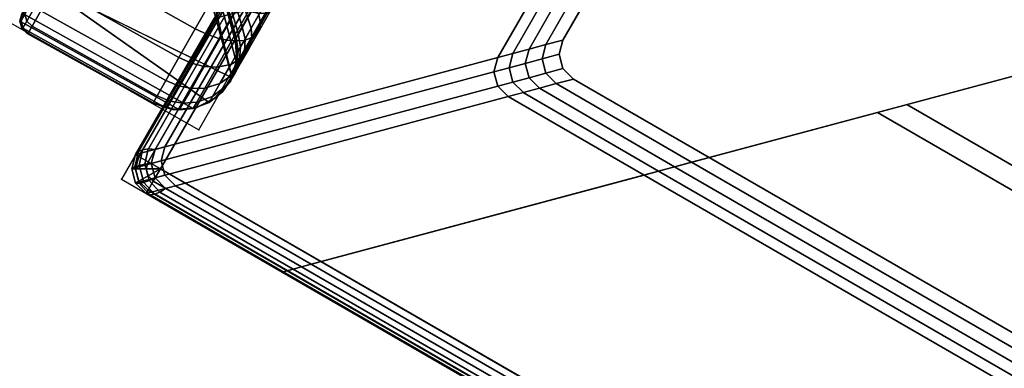
# Model space of a CAD drawing. Units: millimetres. Extents: x 7546 to 53433, y -1064 to 81661.
# Drawn here: x 8583 to 8652, y -364 to -340 of the extents above; entities that cross this region are included whole.
import ezdxf

# ---------------------------------------------------------------- set-up
doc = ezdxf.new("R2010")
doc.units = ezdxf.units.MM
doc.header["$LTSCALE"] = 200
doc.linetypes.add('DASHEDX2', pattern=[1.5, 1, -0.5])
for name, color, linetype in [('72_HWAP_INSERT', 7, 'Continuous'), ('72_HWAP_LW_D2_PARTS', 2, 'Continuous'), ('72_HWAP_LW_D2SNAP', 10, 'Continuous'), ('72_HWAP_LW_D3_WKSF-EDGE', 7, 'Continuous'), ('72_HWAP_LW_D3_WKSF-FRAME', 7, 'Continuous'), ('72_HWAP_LW_D3_WKSF-TOP', 7, 'Continuous'), ('72_HWAP_SP_D2_STORAGE', 2, 'Continuous'), ('72_HWAP_SP_D2SNAP', 1, 'Continuous'), ('72_HWAP_SP_D3_ALLWAYS_FRAME_SURF3', 7, 'Continuous')]:
    doc.layers.add(name, color=color, linetype=linetype)

# ---------------------------------------------------------------- blocks, each defined once
blk = doc.blocks.new('72HWAP_LW_D3_CUWY-1306-LLP-EDGE')
at = {"linetype": 'Continuous'}
for points in [[(1.155665, 0, 0.7277), (1.155665, 0, 0.7142), (0.002, 0, 0.7142), (0.002, 0, 0.7277)], [(0, -0.002, 0.7277), (0, -0.002, 0.7142), (0, -0.598, 0.7142), (0, -0.598, 0.7277)]]:
    blk.add_3dface(points, dxfattribs=at)
mesh = blk.add_polymesh((4, 8), dxfattribs=at)
for k, corner in enumerate([(0.002, -0.002, 0.7297), (0.002, -0.001, 0.729432), (0.002, -0.000268, 0.7287), (0.002, 0, 0.7277), (0.002, 0, 0.7142), (0.002, -0.000268, 0.7132), (0.002, -0.001, 0.712468), (0.002, -0.002, 0.7122), (0.002, -0.002, 0.7297), (0.0015, -0.001134, 0.729432), (0.001134, -0.0005, 0.7287), (0.001, -0.000268, 0.7277), (0.001, -0.000268, 0.7142), (0.001134, -0.0005, 0.7132), (0.0015, -0.001134, 0.712468), (0.002, -0.002, 0.7122), (0.002, -0.002, 0.7297), (0.001134, -0.0015, 0.729432), (0.0005, -0.001134, 0.7287), (0.000268, -0.001, 0.7277), (0.000268, -0.001, 0.7142), (0.0005, -0.001134, 0.7132), (0.001134, -0.0015, 0.712468), (0.002, -0.002, 0.7122), (0.002, -0.002, 0.7297), (0.001, -0.002, 0.729432), (0.000268, -0.002, 0.7287), (0, -0.002, 0.7277), (0, -0.002, 0.7142), (0.000268, -0.002, 0.7132), (0.001, -0.002, 0.712468), (0.002, -0.002, 0.7122)]):
    mesh.set_mesh_vertex(divmod(k, 8), corner)
mesh = blk.add_polymesh((2, 4), dxfattribs=at)
for k, corner in enumerate([(1.155665, -0.002, 0.7297), (1.155665, -0.001, 0.729432), (1.155665, -0.000268, 0.7287), (1.155665, 0, 0.7277), (0.002, -0.002, 0.7297), (0.002, -0.001, 0.729432), (0.002, -0.000268, 0.7287), (0.002, 0, 0.7277)]):
    mesh.set_mesh_vertex(divmod(k, 4), corner)
mesh = blk.add_polymesh((2, 4), dxfattribs=at)
for k, corner in enumerate([(1.155665, 0, 0.7142), (1.155665, -0.000268, 0.7132), (1.155665, -0.001, 0.712468), (1.155665, -0.002, 0.7122), (0.002, 0, 0.7142), (0.002, -0.000268, 0.7132), (0.002, -0.001, 0.712468), (0.002, -0.002, 0.7122)]):
    mesh.set_mesh_vertex(divmod(k, 4), corner)
mesh = blk.add_polymesh((2, 4), dxfattribs=at)
for k, corner in enumerate([(0.002, -0.002, 0.7297), (0.001, -0.002, 0.729432), (0.000268, -0.002, 0.7287), (0, -0.002, 0.7277), (0.002, -0.598, 0.7297), (0.001, -0.598, 0.729432), (0.000268, -0.598, 0.7287), (0, -0.598, 0.7277)]):
    mesh.set_mesh_vertex(divmod(k, 4), corner)
mesh = blk.add_polymesh((2, 4), dxfattribs=at)
for k, corner in enumerate([(0, -0.002, 0.7142), (0.000268, -0.002, 0.7132), (0.001, -0.002, 0.712468), (0.002, -0.002, 0.7122), (0, -0.598, 0.7142), (0.000268, -0.598, 0.7132), (0.001, -0.598, 0.712468), (0.002, -0.598, 0.7122)]):
    mesh.set_mesh_vertex(divmod(k, 4), corner)
blk = doc.blocks.new('72HWAP_LW_D3_CUWY-1306-LLP-RIM')
at = {"linetype": 'Continuous'}
for points in [[(0.0145, -0.0015, 0.7122), (0.013, 0, 0.7107), (0.002, 0, 0.7107), (0.0035, -0.0015, 0.7122)], [(0.002, 0, 0.7107), (0.013, 0, 0.7107), (0.013, 0, 0.708536), (0.002, 0, 0.708536)], [(0.002993, -0.000993, 0.706306), (0.013993, -0.000993, 0.706306), (0.031574, -0.018574, 0.690484), (0.020574, -0.018574, 0.690484)], [(0.0015, -0.0145, 0.7122), (0.0015, -0.0035, 0.7122), (0, -0.002, 0.7107), (0, -0.013, 0.7107)], [(0, -0.013, 0.7107), (0, -0.002, 0.7107), (0, -0.002, 0.708536), (0, -0.013, 0.708536)], [(0.018574, -0.020574, 0.690484), (0.018574, -0.031574, 0.690484), (0.000993, -0.013993, 0.706306), (0.000993, -0.002993, 0.706306)], [(0, -0.587, 0.7107), (0, -0.013, 0.7107), (0, -0.013, 0.708536), (0, -0.587, 0.708536)], [(0.0015, -0.5855, 0.7122), (0.0015, -0.0145, 0.7122), (0, -0.013, 0.7107), (0, -0.587, 0.7107)], [(0.000993, -0.586007, 0.706306), (0.000993, -0.013993, 0.706306), (0.018574, -0.031574, 0.690484), (0.018574, -0.568426, 0.690484)], [(0.072, -0.515, 0.7122), (0.072, -0.085, 0.7122), (0.0015, -0.0145, 0.7122), (0.0015, -0.5855, 0.7122)], [(0.021919, -0.565081, 0.6892), (0.021919, -0.034919, 0.6892), (0.03055, -0.04355, 0.6892), (0.03055, -0.55645, 0.6892)], [(0.03055, -0.55645, 0.6892), (0.03055, -0.04355, 0.6892), (0.03205, -0.04505, 0.6907), (0.03205, -0.55495, 0.6907)], [(0.03205, -0.55495, 0.6907), (0.03205, -0.04505, 0.6907), (0.03205, -0.04505, 0.7082), (0.03205, -0.55495, 0.7082)], [(0.03205, -0.55495, 0.7082), (0.03205, -0.04505, 0.7082), (0.03795, -0.05095, 0.7082), (0.03795, -0.54905, 0.7082)]]:
    blk.add_3dface(points, dxfattribs=at)
for points, invisible_edges in [([(0.0145, -0.0015, 0.7122), (0.0035, -0.0015, 0.7122), (0.0015, -0.0035, 0.7122), (0.0015, -0.0145, 0.7122)], 10), ([(0.0035, -0.0015, 0.7122), (0.0025, -0.001768, 0.7122), (0.001768, -0.0025, 0.7122), (0.0015, -0.0035, 0.7122)], 8), ([(0.0145, -0.0015, 0.7122), (0.0015, -0.0145, 0.7122), (0.072, -0.085, 0.7122), (0.072, -0.082, 0.7122)], 9), ([(0.072, -0.085, 0.7122), (0.0015, -0.0145, 0.7122), (0, -0.013, 0.7107), (0.0705, -0.0835, 0.6892)], 4), ([(0.0705, -0.0835, 0.6892), (0, -0.013, 0.7107), (0, -0.013, 0.708536), (0.000066, -0.013066, 0.707912)], 9), ([(0.000066, -0.013066, 0.707912), (0.000259, -0.013266, 0.707316), (0.000573, -0.013573, 0.706772), (0.0705, -0.0835, 0.6892)], 12), ([(0.0705, -0.0835, 0.6892), (0.000573, -0.013573, 0.706772), (0.000993, -0.013993, 0.706306), (0.018574, -0.031574, 0.690484)], 9), ([(0.021919, -0.023919, 0.6892), (0.022187, -0.022919, 0.6892), (0.022919, -0.022187, 0.6892), (0.023919, -0.021919, 0.6892)], 8), ([(0.021919, -0.034919, 0.6892), (0.021919, -0.023919, 0.6892), (0.023919, -0.021919, 0.6892), (0.034919, -0.021919, 0.6892)], 10), ([(0.021919, -0.034919, 0.6892), (0.034919, -0.021919, 0.6892), (0.0835, -0.0705, 0.6892), (0.082, -0.0705, 0.6892)], 9), ([(0.0835, -0.0705, 0.6892), (0.082, -0.0705, 0.6892), (0.023919, -0.021919, 0.6892), (0.034919, -0.021919, 0.6892)], 2), ([(0.021919, -0.034919, 0.6892), (0.021919, -0.023919, 0.6892), (0.0705, -0.082, 0.6892), (0.0705, -0.0835, 0.6892)], 2), ([(0.018574, -0.031574, 0.690484), (0.019307, -0.032307, 0.689936), (0.020127, -0.033127, 0.689532), (0.0705, -0.0835, 0.6892)], 12), ([(0.0705, -0.0835, 0.6892), (0.020127, -0.033127, 0.689532), (0.021008, -0.034008, 0.689284), (0.021919, -0.034919, 0.6892)], 1), ([(0.082, -0.0705, 0.6892), (0.079024, -0.070892, 0.6892), (0.07625, -0.072041, 0.6892), (0.021919, -0.034919, 0.6892)], 12), ([(0.021919, -0.034919, 0.6892), (0.07625, -0.072041, 0.6892), (0.073868, -0.073868, 0.6892), (0.072041, -0.07625, 0.6892)], 9), ([(0.072041, -0.07625, 0.6892), (0.070892, -0.079024, 0.6892), (0.0705, -0.082, 0.6892), (0.021919, -0.034919, 0.6892)], 12), ([(0.021919, -0.034919, 0.6892), (0.0705, -0.082, 0.6892), (0.0705, -0.0835, 0.6892)], 1)]:
    blk.add_3dface(points, dxfattribs=dict(at, invisible_edges=invisible_edges))
mesh = blk.add_polymesh((2, 4), dxfattribs=at)
for k, corner in enumerate([(0.0015, -0.0035, 0.7122), (0.001768, -0.0025, 0.7122), (0.0025, -0.001768, 0.7122), (0.0035, -0.0015, 0.7122), (0, -0.002, 0.7107), (0.000268, -0.001, 0.7107), (0.001, -0.000268, 0.7107), (0.002, 0, 0.7107)]):
    mesh.set_mesh_vertex(divmod(k, 4), corner)
mesh = blk.add_polymesh((2, 4), dxfattribs=at)
for k, corner in enumerate([(0, -0.002, 0.7107), (0.000268, -0.001, 0.7107), (0.001, -0.000268, 0.7107), (0.002, 0, 0.7107), (0, -0.002, 0.708536), (0.000268, -0.001, 0.708536), (0.001, -0.000268, 0.708536), (0.002, 0, 0.708536)]):
    mesh.set_mesh_vertex(divmod(k, 4), corner)
mesh = blk.add_polymesh((4, 5), dxfattribs=at)
for k, corner in enumerate([(0.000993, -0.002993, 0.706306), (0.000567, -0.00278, 0.706784), (0.000255, -0.002537, 0.707331), (0.000065, -0.002273, 0.707922), (0, -0.002, 0.708536), (0.001261, -0.001993, 0.706306), (0.00089, -0.001725, 0.706784), (0.000596, -0.001464, 0.707331), (0.000387, -0.001219, 0.707922), (0.000268, -0.001, 0.708536), (0.001993, -0.001261, 0.706306), (0.001725, -0.00089, 0.706784), (0.001464, -0.000596, 0.707331), (0.001219, -0.000387, 0.707922), (0.001, -0.000268, 0.708536), (0.002993, -0.000993, 0.706306), (0.00278, -0.000567, 0.706784), (0.002537, -0.000255, 0.707331), (0.002273, -0.000065, 0.707922), (0.002, 0, 0.708536)]):
    mesh.set_mesh_vertex(divmod(k, 5), corner)
mesh = blk.add_polymesh((2, 5), dxfattribs=at)
for k, corner in enumerate([(0.013, 0, 0.708536), (0.013066, -0.000066, 0.707912), (0.013259, -0.000259, 0.707316), (0.013573, -0.000573, 0.706772), (0.013993, -0.000993, 0.706306), (0.002, 0, 0.708536), (0.002278, -0.000066, 0.707912), (0.002544, -0.000259, 0.707316), (0.002786, -0.000573, 0.706772), (0.002993, -0.000993, 0.706306)]):
    mesh.set_mesh_vertex(divmod(k, 5), corner)
mesh = blk.add_polymesh((2, 4), dxfattribs=at)
for k, corner in enumerate([(0.000993, -0.002993, 0.706306), (0.001261, -0.001993, 0.706306), (0.001993, -0.001261, 0.706306), (0.002993, -0.000993, 0.706306), (0.018574, -0.020574, 0.690484), (0.018842, -0.019574, 0.690484), (0.019574, -0.018842, 0.690484), (0.020574, -0.018574, 0.690484)]):
    mesh.set_mesh_vertex(divmod(k, 4), corner)
mesh = blk.add_polymesh((2, 5), dxfattribs=at)
for k, corner in enumerate([(0, -0.002, 0.708536), (0.000066, -0.002278, 0.707912), (0.000259, -0.002544, 0.707316), (0.000573, -0.002786, 0.706772), (0.000993, -0.002993, 0.706306), (0, -0.013, 0.708536), (0.000066, -0.013066, 0.707912), (0.000259, -0.013266, 0.707316), (0.000573, -0.013573, 0.706772), (0.000993, -0.013993, 0.706306)]):
    mesh.set_mesh_vertex(divmod(k, 5), corner)
mesh = blk.add_polymesh((2, 5), dxfattribs=at)
for k, corner in enumerate([(0, -0.013, 0.708536), (0.000066, -0.013066, 0.707912), (0.000259, -0.013266, 0.707316), (0.000573, -0.013573, 0.706772), (0.000993, -0.013993, 0.706306), (0, -0.587, 0.708536), (0.000066, -0.586934, 0.707912), (0.00026, -0.58674, 0.707316), (0.000573, -0.586427, 0.706772), (0.000993, -0.586007, 0.706306)]):
    mesh.set_mesh_vertex(divmod(k, 5), corner)
mesh = blk.add_polymesh((4, 5), dxfattribs=at)
for k, corner in enumerate([(0.021919, -0.023919, 0.6892), (0.021044, -0.023044, 0.68928), (0.020183, -0.022183, 0.689516), (0.019353, -0.021353, 0.689914), (0.018574, -0.020574, 0.690484), (0.022187, -0.022919, 0.6892), (0.021312, -0.022044, 0.68928), (0.020451, -0.021183, 0.689516), (0.019621, -0.020353, 0.689914), (0.018842, -0.019574, 0.690484), (0.022919, -0.022187, 0.6892), (0.022044, -0.021312, 0.68928), (0.021183, -0.020451, 0.689516), (0.020353, -0.019621, 0.689914), (0.019574, -0.018842, 0.690484), (0.023919, -0.021919, 0.6892), (0.023044, -0.021044, 0.68928), (0.022183, -0.020183, 0.689516), (0.021353, -0.019353, 0.689914), (0.020574, -0.018574, 0.690484)]):
    mesh.set_mesh_vertex(divmod(k, 5), corner)
mesh = blk.add_polymesh((2, 5), dxfattribs=at)
for k, corner in enumerate([(0.031574, -0.018574, 0.690484), (0.032307, -0.019307, 0.689936), (0.033127, -0.020127, 0.689532), (0.034008, -0.021008, 0.689284), (0.034919, -0.021919, 0.6892), (0.020574, -0.018574, 0.690484), (0.021352, -0.019352, 0.689914), (0.022183, -0.020183, 0.689516), (0.023043, -0.021043, 0.68928), (0.023919, -0.021919, 0.6892)]):
    mesh.set_mesh_vertex(divmod(k, 5), corner)
mesh = blk.add_polymesh((2, 5), dxfattribs=at)
for k, corner in enumerate([(0.018574, -0.020574, 0.690484), (0.019352, -0.021352, 0.689914), (0.020183, -0.022183, 0.689516), (0.021043, -0.023043, 0.68928), (0.021919, -0.023919, 0.6892), (0.018574, -0.031574, 0.690484), (0.019307, -0.032307, 0.689936), (0.020127, -0.033127, 0.689532), (0.021008, -0.034008, 0.689284), (0.021919, -0.034919, 0.6892)]):
    mesh.set_mesh_vertex(divmod(k, 5), corner)
mesh = blk.add_polymesh((2, 5), dxfattribs=at)
for k, corner in enumerate([(0.018574, -0.031574, 0.690484), (0.019307, -0.032307, 0.689936), (0.020127, -0.033127, 0.689532), (0.021008, -0.034008, 0.689284), (0.021919, -0.034919, 0.6892), (0.018574, -0.568426, 0.690484), (0.019307, -0.567693, 0.689936), (0.020127, -0.566873, 0.689532), (0.021008, -0.565992, 0.689284), (0.021919, -0.565081, 0.6892)]):
    mesh.set_mesh_vertex(divmod(k, 5), corner)
blk = doc.blocks.new('72HWAP_LW_D3_CUWY-1306-LRP-TOP')
at = {"linetype": 'Continuous'}
for points, invisible_edges in [([(0.751517, -0.598, 0.7297), (0.002, -0.598, 0.7297), (0.002, -0.002, 0.7297), (1.155664, -0.002, 0.7297)], 8), ([(0.002, -0.002, 0.7122), (0.002, -0.598, 0.7122), (0.751517, -0.598, 0.7122), (1.155664, -0.002, 0.7122)], 4)]:
    blk.add_3dface(points, dxfattribs=dict(at, invisible_edges=invisible_edges))
blk = doc.blocks.new('72_HWAP_LW_D2_CUWY-1306-LRP')
at = {"layer": '72_HWAP_LW_D2_PARTS', "color": 1, "linetype": 'Continuous'}
for p, q in [((1.155662, 0), (0, 0)), ((0, 0), (0, -0.6))]:
    blk.add_line(p, q, dxfattribs=at)
blk = doc.blocks.new('72_HWAP_LW_D2_SNAP')
at = {"layer": '72_HWAP_LW_D2SNAP'}
blk.add_point((0, 0), dxfattribs=at)
blk = doc.blocks.new('72hwap_lw2C91709534D344E26B54F101A5F45C173')
for name in ['72_HWAP_LW_D2_CUWY-1306-LRP', '72_HWAP_LW_D2_SNAP']:
    blk.add_blockref(name, (0, 0))
blk = doc.blocks.new('bf4488cc-f200-405a-86e7-d6216a5c4340')
at = {"color": 7}
blk.add_blockref('72hwap_lw2C91709534D344E26B54F101A5F45C173', (0, 0), dxfattribs=at)
at = {"layer": '72_HWAP_LW_D3_WKSF-EDGE', "color": 0}
blk.add_blockref('72HWAP_LW_D3_CUWY-1306-LLP-EDGE', (0, 0), dxfattribs=at)
at = {"layer": '72_HWAP_LW_D3_WKSF-FRAME', "color": 0}
blk.add_blockref('72HWAP_LW_D3_CUWY-1306-LLP-RIM', (0, 0), dxfattribs=at)
at = {"layer": '72_HWAP_LW_D3_WKSF-TOP', "color": 0}
blk.add_blockref('72HWAP_LW_D3_CUWY-1306-LRP-TOP', (0, 0), dxfattribs=at)
blk = doc.blocks.new('72HWAP_SP_D3_LW_FR_CORNER')
for points, invisible_edges in [([(0.00345, 0.01475, 0.110007), (0.004338, -0.000242, 0.110007), (0.024958, 0.020378, 0.110007), (0.024965, 0.021147, 0.110007)], 8), ([(0.024853, 0.018859, 0.110007), (0.006916, 0.000922, 0.110007), (0.00385, 0.01475, 0.110007), (0.017166, 0.019713, 0.110007)], 14), ([(0.001275, 0.000905, 0.110007), (0.000403, 0.002192, 0.110007), (0.000131, 0.014245, 0.110007), (0.000497, 0.014615, 0.110007)], 10), ([(0.002573, 0.000048, 0.110007), (0.001275, 0.000905, 0.110007), (0.000497, 0.014615, 0.110007), (0.001, 0.01475, 0.110007)], 10), ([(0.004099, -0.00025, 0.110007), (0.002573, 0.000048, 0.110007), (0.001, 0.01475, 0.110007), (0.00385, 0.01475, 0.110007)], 10), ([(0.005623, 0.000057, 0.110007), (0.004099, -0.00025, 0.110007), (0.00385, 0.01475, 0.110007), (0.006916, 0.000922, 0.110007)], 6), ([(0.000403, 0.002192, 0.110007), (0.000087, 0.003715, 0.110007), (0, 0.013741, 0.110007), (0.000131, 0.014245, 0.110007)], 8)]:
    blk.add_3dface(points, dxfattribs=dict(invisible_edges=invisible_edges))
for points in [[(0.024947, 0.019156, 0.10915), (0.024958, 0.020378, 0.110007), (0.004338, -0.000242, 0.110007)], [(0.006916, 0.000922, 0.055007), (0.024806, 0.018812, 0.070833), (0.024801, 0.018807, 0.109007), (0.006916, 0.000922, 0.109007)], [(0.001, 0.01475, 0.110007), (0.001111, 0.001078, 0.110007), (0.002035, 0.000316, 0.110007), (0.00345, 0.01475, 0.110007)], [(0.00345, 0.01475, 0.110007), (0.002035, 0.000316, 0.110007), (0.003144, -0.000137, 0.110007), (0.004338, -0.000242, 0.110007)], [(0.000087, 0.003715, 0.109007), (0, 0.013741, 0.109007), (0, 0.013741, 0.055007), (0.000087, 0.003715, 0.055007)]]:
    blk.add_3dface(points)
mesh = blk.add_polymesh((7, 16))
for k, corner in enumerate([(0.006916, 0.000922, 0.055007), (0.006159, 0.000328, 0.055007), (0.005283, -0.000067, 0.055007), (0.004338, -0.000242, 0.055007), (0.003144, -0.000137, 0.055007), (0.002035, 0.000316, 0.055007), (0.001111, 0.001078, 0.055007), (0.000559, 0.001866, 0.055007), (0.000211, 0.002762, 0.055007), (0.000087, 0.003715, 0.055007), (0, 0.013741, 0.055007), (0.000127, 0.014244, 0.055007), (0.000491, 0.014614, 0.055007), (0.000991, 0.01475, 0.055007), (0.00345, 0.01475, 0.055007), (0.00345, 0.03975, 0.055007), (0.007237, 0.000922, 0.054043), (0.006506, 0.000328, 0.053848), (0.00566, -0.000067, 0.053621), (0.004746, -0.000242, 0.053376), (0.003594, -0.000137, 0.053067), (0.002522, 0.000316, 0.05278), (0.001629, 0.001078, 0.052541), (0.001096, 0.001866, 0.052398), (0.000761, 0.002762, 0.052308), (0.000641, 0.003715, 0.052276), (0.000556, 0.013741, 0.052253), (0.000679, 0.014244, 0.052286), (0.00103, 0.014614, 0.05238), (0.001514, 0.01475, 0.05251), (0.003889, 0.01475, 0.053146), (0.003889, 0.03975, 0.053146), (0.007796, 0.000922, 0.053195), (0.007141, 0.000328, 0.052817), (0.006382, -0.000067, 0.052379), (0.005563, -0.000242, 0.051906), (0.00453, -0.000137, 0.05131), (0.003569, 0.000316, 0.050755), (0.002768, 0.001078, 0.050293), (0.002291, 0.001866, 0.050017), (0.00199, 0.002762, 0.049843), (0.001882, 0.003715, 0.049781), (0.001807, 0.013741, 0.049738), (0.001917, 0.014244, 0.049801), (0.002231, 0.014614, 0.049983), (0.002665, 0.01475, 0.050233), (0.004794, 0.01475, 0.051462), (0.004794, 0.03975, 0.051462), (0.008556, 0.000922, 0.052521), (0.008021, 0.000328, 0.051986), (0.007401, -0.000067, 0.051367), (0.006733, -0.000242, 0.050698), (0.005889, -0.000137, 0.049854), (0.005105, 0.000316, 0.04907), (0.004451, 0.001078, 0.048416), (0.004061, 0.001866, 0.048026), (0.003815, 0.002762, 0.04778), (0.003727, 0.003715, 0.047693), (0.003665, 0.013741, 0.047631), (0.003755, 0.014244, 0.047721), (0.004012, 0.014614, 0.047978), (0.004366, 0.01475, 0.048332), (0.006105, 0.01475, 0.05007), (0.006105, 0.03975, 0.05007), (0.009464, 0.000922, 0.052067), (0.009086, 0.000328, 0.051411), (0.008648, -0.000067, 0.050653), (0.008175, -0.000242, 0.049834), (0.007578, -0.000137, 0.0488), (0.007024, 0.000316, 0.04784), (0.006561, 0.001078, 0.047039), (0.006286, 0.001866, 0.046561), (0.006112, 0.002762, 0.04626), (0.00605, 0.003715, 0.046153), (0.006006, 0.013741, 0.046077), (0.006069, 0.014244, 0.046187), (0.006251, 0.014614, 0.046502), (0.006502, 0.01475, 0.046936), (0.007731, 0.01475, 0.049065), (0.007731, 0.03975, 0.049065), (0.010459, 0.000922, 0.051862), (0.010263, 0.000328, 0.051132), (0.010036, -0.000067, 0.050285), (0.009792, -0.000242, 0.049372), (0.009483, -0.000137, 0.048219), (0.009196, 0.000316, 0.047148), (0.008956, 0.001078, 0.046255), (0.008814, 0.001866, 0.045722), (0.008724, 0.002762, 0.045386), (0.008692, 0.003715, 0.045267), (0.008669, 0.013741, 0.045182), (0.008702, 0.014244, 0.045305), (0.008796, 0.014614, 0.045656), (0.008926, 0.01475, 0.04614), (0.009562, 0.01475, 0.048515), (0.009562, 0.03975, 0.048515), (0.011473, 0.000922, 0.051923), (0.011473, 0.000328, 0.051166), (0.011473, -0.000067, 0.05029), (0.011473, -0.000242, 0.049345), (0.011473, -0.000137, 0.048151), (0.011473, 0.000316, 0.047042), (0.011473, 0.001078, 0.046118), (0.011473, 0.001866, 0.045566), (0.011473, 0.002762, 0.045218), (0.011473, 0.003715, 0.045095), (0.011473, 0.013741, 0.045007), (0.011473, 0.014244, 0.045134), (0.011473, 0.014614, 0.045498), (0.011473, 0.01475, 0.045998), (0.011473, 0.01475, 0.048457), (0.011473, 0.03975, 0.048457)]):
    mesh.set_mesh_vertex(divmod(k, 16), corner)
mesh = blk.add_polymesh((2, 4))
for k, corner in enumerate([(0.024801, 0.018807, 0.109007), (0.02488, 0.018911, 0.10905), (0.02493, 0.019029, 0.109099), (0.024947, 0.019156, 0.10915), (0.006916, 0.000922, 0.109007), (0.006202, 0.000362, 0.109488), (0.005329, -0.000046, 0.109839), (0.004338, -0.000242, 0.110007)]):
    mesh.set_mesh_vertex(divmod(k, 4), corner)
mesh = blk.add_polymesh((2, 7))
for k, corner in enumerate([(0.006916, 0.000922, 0.055007), (0.007237, 0.000922, 0.054043), (0.007796, 0.000922, 0.053195), (0.008556, 0.000922, 0.052521), (0.009464, 0.000922, 0.052067), (0.010459, 0.000922, 0.051862), (0.011473, 0.000922, 0.051923), (0.024806, 0.018812, 0.070833), (0.024832, 0.018812, 0.070575), (0.024924, 0.018812, 0.070333), (0.025076, 0.018812, 0.070123), (0.025276, 0.018812, 0.06996), (0.025513, 0.018812, 0.069854), (0.025768, 0.018812, 0.069813)]):
    mesh.set_mesh_vertex(divmod(k, 7), corner)
mesh = blk.add_polymesh((2, 4))
for k, corner in enumerate([(0.000991, 0.01475, 0.055007), (0.000492, 0.014612, 0.055007), (0.00013, 0.014242, 0.055007), (0, 0.013741, 0.055007), (0.001, 0.01475, 0.110007), (0.0005, 0.014612, 0.10987), (0.000134, 0.014242, 0.109504), (0, 0.013741, 0.109007)]):
    mesh.set_mesh_vertex(divmod(k, 4), corner)
mesh = blk.add_polymesh((2, 4))
for k, corner in enumerate([(0.000087, 0.003715, 0.109007), (0.00021, 0.00277, 0.109365), (0.000555, 0.001875, 0.109705), (0.001111, 0.001078, 0.110007), (0, 0.013741, 0.109007), (0.000118, 0.014181, 0.109443), (0.000446, 0.014557, 0.109816), (0.001, 0.01475, 0.110007)]):
    mesh.set_mesh_vertex(divmod(k, 4), corner)
mesh = blk.add_polymesh((2, 4))
for k, corner in enumerate([(0.000087, 0.003715, 0.055007), (0.000211, 0.002762, 0.055007), (0.000559, 0.001866, 0.055007), (0.001111, 0.001078, 0.055007), (0.000087, 0.003715, 0.109007), (0.000211, 0.002762, 0.109369), (0.000559, 0.001866, 0.109708), (0.001111, 0.001078, 0.110007)]):
    mesh.set_mesh_vertex(divmod(k, 4), corner)
mesh = blk.add_polymesh((2, 4))
for k, corner in enumerate([(0.001111, 0.001078, 0.055007), (0.002035, 0.000316, 0.055007), (0.003144, -0.000137, 0.055007), (0.004338, -0.000242, 0.055007), (0.001111, 0.001078, 0.110007), (0.002035, 0.000316, 0.110007), (0.003144, -0.000137, 0.110007), (0.004338, -0.000242, 0.110007)]):
    mesh.set_mesh_vertex(divmod(k, 4), corner)
mesh = blk.add_polymesh((2, 4))
for k, corner in enumerate([(0.004338, -0.000242, 0.055007), (0.005283, -0.000067, 0.055007), (0.006159, 0.000328, 0.055007), (0.006916, 0.000922, 0.055007), (0.004338, -0.000242, 0.110007), (0.005283, -0.000067, 0.109857), (0.006159, 0.000328, 0.109517), (0.006916, 0.000922, 0.109007)]):
    mesh.set_mesh_vertex(divmod(k, 4), corner)
blk = doc.blocks.new('72HWAP_SP_D3_LW_FR_RAIL')
for points in [[(1, -0.025), (0, -0.025), (0, 0), (1, 0)], [(1, 0), (0, 0), (0, 0, 0.01215), (1, 0, 0.01215)], [(1, -0.000496, 0.01265), (0, -0.000496, 0.01265), (0, -0.019541, 0.012816), (1, -0.019541, 0.012816)], [(1, -0.020037, 0.013316), (0, -0.020037, 0.013316), (0, -0.020037, 0.02065), (1, -0.020037, 0.02065)], [(1, -0.038828, 0.003066), (1, -0.020891, 0.021004), (0, -0.020891, 0.021004), (0, -0.038828, 0.003066)], [(1, -0.025, -0.00285), (0, -0.025, -0.00285), (0, -0.025), (1, -0.025)], [(1, -0.026009, -0.00385), (1, -0.036035, -0.003762), (0, -0.036035, -0.003762), (0, -0.026009, -0.00385)]]:
    blk.add_3dface(points)
mesh = blk.add_polymesh((2, 4))
for k, corner in enumerate([(1, -0.000496, 0.01265), (1, -0.000247, 0.012582), (1, -0.000066, 0.012399), (1, 0, 0.01215), (0, -0.000496, 0.01265), (0, -0.000247, 0.012582), (0, -0.000066, 0.012399), (0, 0, 0.01215)]):
    mesh.set_mesh_vertex(divmod(k, 4), corner)
mesh = blk.add_polymesh((2, 4))
for k, corner in enumerate([(1, -0.020037, 0.013316), (1, -0.019971, 0.013067), (1, -0.01979, 0.012885), (1, -0.019541, 0.012816), (0, -0.020037, 0.013316), (0, -0.019971, 0.013067), (0, -0.01979, 0.012885), (0, -0.019541, 0.012816)]):
    mesh.set_mesh_vertex(divmod(k, 4), corner)
mesh = blk.add_polymesh((2, 7))
for k, corner in enumerate([(1, -0.020891, 0.021004), (1, -0.020728, 0.021112), (1, -0.020537, 0.02115), (1, -0.020346, 0.021112), (1, -0.020184, 0.021004), (1, -0.020075, 0.020841), (1, -0.020037, 0.02065), (0, -0.020891, 0.021004), (0, -0.020728, 0.021112), (0, -0.020537, 0.02115), (0, -0.020346, 0.021112), (0, -0.020184, 0.021004), (0, -0.020075, 0.020841), (0, -0.020037, 0.02065)]):
    mesh.set_mesh_vertex(divmod(k, 7), corner)
mesh = blk.add_polymesh((2, 4))
for k, corner in enumerate([(1, -0.025, -0.00285), (1, -0.025135, -0.003353), (1, -0.025505, -0.003719), (1, -0.026009, -0.00385), (0, -0.025, -0.00285), (0, -0.025135, -0.003353), (0, -0.025505, -0.003719), (0, -0.026009, -0.00385)]):
    mesh.set_mesh_vertex(divmod(k, 4), corner)
mesh = blk.add_polymesh((2, 7))
for k, corner in enumerate([(1, -0.036035, -0.003762), (1, -0.037558, -0.003447), (1, -0.038845, -0.002575), (1, -0.039702, -0.001277), (1, -0.04, 0.000249), (1, -0.039693, 0.001773), (1, -0.038828, 0.003066), (0, -0.036035, -0.003762), (0, -0.037558, -0.003447), (0, -0.038845, -0.002575), (0, -0.039702, -0.001277), (0, -0.04, 0.000249), (0, -0.039693, 0.001773), (0, -0.038828, 0.003066)]):
    mesh.set_mesh_vertex(divmod(k, 7), corner)
blk = doc.blocks.new('72_HWAP_SP_D2_CUPD_G8')
at = {"layer": '72_HWAP_SP_D2_STORAGE', "linetype": 'DASHEDX2'}
blk.add_lwpolyline([(0, 0), (0.42, 0), (0.42, 0.8), (0, 0.8)], close=True, dxfattribs=at)
blk = doc.blocks.new('72_HWAP_SP_D2_SNAP')
at = {"layer": '72_HWAP_SP_D2SNAP'}
blk.add_point((0, 0), dxfattribs=at)
blk = doc.blocks.new('72hwap_sp2F5B481FA138B4F75BBC46991D328E830')
blk.add_blockref('72_HWAP_SP_D2_CUPD_G8', (0, -0.8))
at = {"xscale": 0.01, "yscale": 0.01}
blk.add_blockref('72_HWAP_SP_D2_SNAP', (0.42, 0), dxfattribs=at)
blk = doc.blocks.new('XCAD03D65BDC1E54ACFA0189F0077DABDFFB4A')
at = {"color": 7}
blk.add_blockref('72hwap_sp2F5B481FA138B4F75BBC46991D328E830', (0, 0), dxfattribs=at)
at = {"layer": '72_HWAP_SP_D3_ALLWAYS_FRAME_SURF3', "color": 0, "rotation": 180}
blk.add_blockref('72HWAP_SP_D3_LW_FR_CORNER', (0.42, 0), dxfattribs=at)
at = {"layer": '72_HWAP_SP_D3_ALLWAYS_FRAME_SURF3', "color": 0, "extrusion": (0, -1.22465e-16, -1), "xscale": -1, "rotation": 180}
blk.add_blockref('72HWAP_SP_D3_LW_FR_CORNER', (-0.42, 0, -0.775), dxfattribs=at)
at = {"layer": '72_HWAP_SP_D3_ALLWAYS_FRAME_SURF3', "color": 0, "extrusion": (-1, -7.4988e-33, -6.12323e-17), "xscale": 0.5549999999999999, "rotation": 270}
blk.add_blockref('72HWAP_SP_D3_LW_FR_RAIL', (0.0398, 0.665, -0.4162), dxfattribs=at)

msp = doc.modelspace()

# ---------------------------------------------------------------- block references
at = {"layer": '72_HWAP_INSERT', "yscale": 1000, "zscale": 1000.000000000057}
for name, p, xscale, rotation in [('bf4488cc-f200-405a-86e7-d6216a5c4340', (8589.692, -351.138, 0.003), 1000.000000000033, 60.00000205328617), ('XCAD03D65BDC1E54ACFA0189F0077DABDFFB4A', (8802.521, 17.533, 0.003), 999.9999999999515, 240.4077036406389)]:
    msp.add_blockref(name, p, dxfattribs=dict(at, xscale=xscale, rotation=rotation))

doc.saveas('drawing.dxf')
